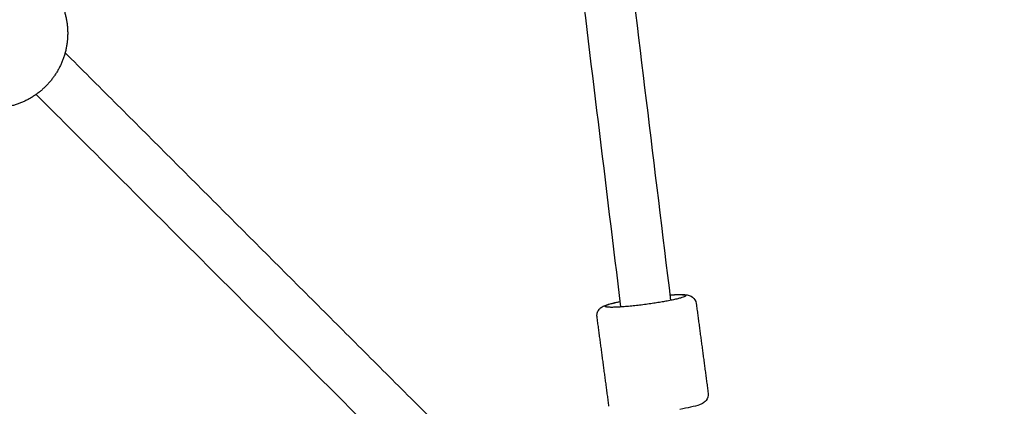
# Model space of a CAD drawing. Units: millimetres. Extents: x -5115 to 5449, y -35952 to 5985.
# Drawn here: x 2044 to 2359, y -33083 to -32959 of the extents above; entities that cross this region are included whole.
import ezdxf

# ---------------------------------------------------------------- set-up
doc = ezdxf.new("R2010")
doc.units = ezdxf.units.MM
doc.layers.add('Make2D$Beschriftung', color=7, linetype='Continuous', true_color=0x000000)
doc.layers.add('Make2D$Sichtbar$Kurven', color=7, linetype='Continuous', true_color=0x000000)
doc.styles.add('Millimeter Klein', font='arial.ttf')
doc.dimstyles.new('Millimeter Klein', dxfattribs={"dimscale": 45, "dimtxt": 2.5, "dimasz": 3, "dimexe": 1, "dimexo": 0.5, "dimgap": 0.8, "dimtad": 1, "dimtoh": 1, "dimzin": 1, "dimdsep": 46, "dimtxsty": 'Millimeter Klein', "dimcen": 2.5, "dimadec": 1, "dimazin": 1, "dimtfac": 1, "dimtdec": 4, "dimtix": 1, "dimtofl": 0, "dimtmove": 1, "dimatfit": 3, "dimfxl": 1, "dimtolj": 1, "dimtzin": 1, "dimarcsym": 0})

# ---------------------------------------------------------------- blocks, each defined once
blk = doc.blocks.new('*D4')
at = {"layer": 'Defpoints', "color": 0}
for p in [(2177.47, -27222.35), (2177.47, -34622.35), (5113.39, -34622.35)]:
    blk.add_point(p, dxfattribs=at)
at = {"layer": 'Make2D$Beschriftung', "color": 0, "lineweight": -2}
for p, q in [((2199.97, -27222.35), (5158.39, -27222.35)), ((5113.39, -27447.35), (5113.39, -30543.18)), ((5113.39, -34397.35), (5113.39, -31540.38)), ((2199.97, -34622.35), (5158.39, -34622.35))]:
    blk.add_line(p, q, dxfattribs=at)
at = {"layer": 'Make2D$Beschriftung', "color": 0}
for points in [[(5150.89, -27447.35), (5075.89, -27447.35), (5113.39, -27222.35)], [(5075.89, -34397.35), (5150.89, -34397.35), (5113.39, -34622.35)]]:
    blk.add_solid(points, dxfattribs=at)
at = {"layer": 'Make2D$Beschriftung', "color": 0, "insert": (5113.39, -31041.78), "char_height": 225, "attachment_point": 5, "rotation": 90, "style": 'Millimeter Klein'}
blk.add_mtext('\\A1;7,40 m', dxfattribs=at)

msp = doc.modelspace()

# ---------------------------------------------------------------- linework, layer by layer
at = {"layer": 'Make2D$Sichtbar$Kurven'}
for points, weights, knots in [([(-3700, -33099.819), (-3700, -30922.347), (-3700, -28744.876), (-3700, -27222.347), (-2177.471, -27222.347), (0, -27222.347), (2177.471, -27222.347), (3700, -27222.347), (3700, -28744.876), (3700, -30922.347), (3700, -33099.819), (3700, -33730.471), (3254.062, -34176.409), (2808.123, -34622.347), (2177.471, -34622.347), (0, -34622.347), (-2177.471, -34622.347), (-3700, -34622.347), (-3700, -33099.819)], [1, 1, 1, 0.707106781187, 1, 1, 1, 0.707106781187, 1, 1, 1, 0.923879522274, 1, 0.923879522274, 1, 1, 1, 0.707106781187, 1], [3926.7213663, 3926.7213663, 3926.7213663, 8281.6642413, 8281.6642413, 10673.2465147, 10673.2465147, 15028.1893897, 15028.1893897, 17419.7716631, 17419.7716631, 21774.7145382, 21774.7145382, 22970.5057563, 22970.5057563, 24166.2969745, 24166.2969745, 28521.2398495, 28521.2398495, 30912.8221229, 30912.8221229, 30912.8221229]), ([(2051.878, -32945.959), (2052.173, -32946.235), (2052.459, -32946.521), (2055.696, -32949.758), (2057.514, -32953.959), (2059.489, -32958.521), (2059.489, -32963.491), (2059.489, -32968.462), (2057.514, -32973.024), (2055.696, -32977.225), (2052.459, -32980.462)], [0.986481155499, 0.993076938665, 1, 0.926776695297, 0.890165042945, 0.853553390593, 0.853553390593, 0.853553390593, 0.890165042945, 0.926776695297, 1], [113.7152557, 113.7152557, 113.7152557, 114.5809011, 114.5809011, 123.7365924, 123.7365924, 133.6777179, 133.6777179, 143.6188434, 143.6188434, 152.7745348, 152.7745348, 152.7745348]), ([(2052.459, -32980.462), (2049.222, -32983.699), (2045.021, -32985.517), (2040.459, -32987.491), (2035.489, -32987.491), (2030.518, -32987.491), (2025.956, -32985.517), (2021.755, -32983.699), (2018.518, -32980.462), (2016.073, -32978.017), (2014.417, -32974.98)], [1, 0.926776695297, 0.890165042945, 0.853553390593, 0.853553390593, 0.853553390593, 0.890165042945, 0.926776695297, 1, 0.943676350433, 0.909014885558], [0, 0, 0, 9.1556914, 9.1556914, 19.0968168, 19.0968168, 29.0379423, 29.0379423, 38.1936337, 38.1936337, 45.2362269, 45.2362269, 45.2362269]), ([(2248.724, -33049.615), (2236.635, -33051.604), (2232.171, -33051.14), (2228.946, -33050.804), (2236.225, -33049.334)], [1, 0.707106781377, 1, 0.769671511003, 0.901599363024], [0, 0, 0, 20.4203522, 20.4203522, 36.4787263, 36.4787263, 36.4787263]), ([(2252.085, -33047.221), (2255.054, -33047.026), (2256.349, -33047.161), (2260.813, -33047.625), (2248.724, -33049.615)], [0.864045746233, 0.892752496651, 1, 0.707106780995, 1], [53.7838205, 53.7838205, 53.7838205, 61.2610567, 61.2610567, 81.681409, 81.681409, 81.681409])]:
    msp.add_rational_spline(points, weights, degree=2, knots=knots, dxfattribs=at)
for points in [[(2127.556, -32025.233), (2189.927, -32537.099), (2252.297, -33048.966)], [(2236.436, -33051.077), (2178.72, -32577.41), (2121.005, -32103.744)], [(2058.67, -32969.704), (2121.837, -33032.871), (2185.004, -33096.037)], [(2173.445, -33107.106), (2111.419, -33045.08), (2049.393, -32983.054)], [(2126.619, -33174.644), (1614.754, -33112.274), (1102.888, -33049.904)], [(2260.515, -33049.999), (2262.424, -33064.318), (2264.333, -33078.638)], [(2232.614, -33082.867), (2230.705, -33068.547), (2228.795, -33054.227)]]:
    msp.add_open_spline(points, degree=2, dxfattribs=at)
for points, knots in [([(2228.795, -33054.227), (2228.742, -33053.829), (2228.768, -33053.428), (2228.866, -33053.045), (2228.979, -33052.607), (2229.18, -33052.22), (2229.428, -33051.898), (2229.652, -33051.608), (2229.887, -33051.398), (2230.332, -33051.068), (2230.535, -33050.952), (2231.136, -33050.643), (2231.579, -33050.481), (2232.031, -33050.336), (2233.127, -33049.983), (2234.515, -33049.648), (2236.221, -33049.311)], [0, 0, 0, 0, 1.2807995, 1.2807995, 1.2807995, 2.7423319, 2.7423319, 2.7423319, 4.1026594, 4.1026594, 5.3964406, 5.3964406, 8.2119299, 8.2119299, 8.2119299, 14.8793427, 14.8793427, 14.8793427, 14.8793427]), ([(2252.082, -33047.203), (2252.79, -33047.155), (2253.455, -33047.12), (2254.069, -33047.097), (2255.061, -33047.061), (2255.845, -33047.058), (2256.713, -33047.109), (2256.862, -33047.121), (2257.153, -33047.149), (2257.298, -33047.167), (2257.589, -33047.212), (2257.743, -33047.241), (2258.303, -33047.375), (2258.758, -33047.51), (2259.294, -33047.916), (2259.917, -33048.389), (2260.398, -33049.124), (2260.515, -33049.999)], [18.6876501, 18.6876501, 18.6876501, 18.6876501, 21.3813218, 21.3813218, 21.3813218, 25.5798468, 25.5798468, 26.5014514, 26.5014514, 27.3977652, 27.3977652, 28.3253109, 28.3253109, 30.7211913, 30.7211913, 30.7211913, 33.5214553, 33.5214553, 33.5214553, 33.5214553]), ([(2264.333, -33078.638), (2264.45, -33079.513), (2264.178, -33080.348), (2263.701, -33080.967), (2263.289, -33081.501), (2262.884, -33081.751), (2262.226, -33082.11), (2261.891, -33082.25), (2260.799, -33082.652), (2259.935, -33082.883), (2258.734, -33083.159), (2257.727, -33083.39), (2256.576, -33083.623), (2255.321, -33083.851)], [0, 0, 0, 0, 2.8002639, 2.8002639, 2.8002639, 5.1836621, 5.1836621, 7.1289977, 7.1289977, 12.3534231, 12.3534231, 12.3534231, 16.8211016, 16.8211016, 16.8211016, 16.8211016])]:
    msp.add_open_spline(points, degree=3, knots=knots, dxfattribs=at)

# ---------------------------------------------------------------- dimensions: what is measured, and where the dimension line sits
at = {"layer": 'Make2D$Beschriftung'}
dim = msp.add_linear_dim(base=(5113.388, -34622.347), p1=(2177.471, -27222.347), p2=(2177.471, -34622.347), angle=90, text='7,40 m', dimstyle='Millimeter Klein', override={"dimscale": 45, "dimtxt": 5, "dimasz": 5, "dimexe": 1, "dimexo": 0.5, "dimgap": 0.8, "dimtad": 0, "dimtih": 0, "dimtoh": 0, "dimdec": 2, "dimlfac": 1, "dimzin": 1, "dimtxsty": 'Millimeter Klein', "dimsah": 0, "dimcen": 2.5, "dimadec": 1, "dimazin": 1, "dimtix": 0, "dimtmove": 0, "dimtzin": 1}, dxfattribs=at)
dim.commit()
dim.dimension.update_dxf_attribs({"geometry": '*D4', "text_midpoint": (5113.388, -31041.782), "dimtype": 160})

doc.saveas('drawing.dxf')
